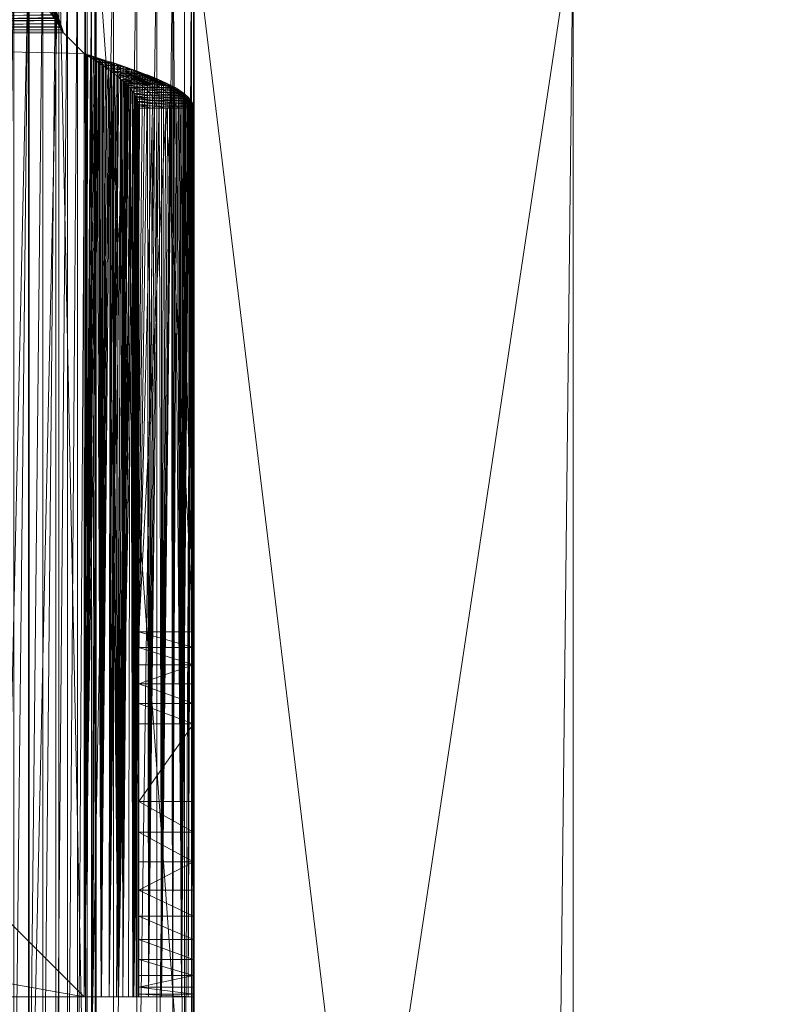
# Model space of a CAD drawing. Units: inches. Extents: x 0 to 153, y 0 to 440.
# Drawn here: x 63 to 64, y 377 to 379 of the extents above; entities that cross this region are included whole.
import ezdxf

# ---------------------------------------------------------------- set-up
doc = ezdxf.new("R2010")
doc.units = ezdxf.units.IN
doc.header["$MEASUREMENT"] = 0
for name, color, linetype in [('CET ACI-color - 7', 7, 'Continuous'), ('CET ACI-color - 9', 9, 'Continuous'), ('CET Default', 7, 'Continuous')]:
    doc.layers.add(name, color=color, linetype=linetype)

# ---------------------------------------------------------------- blocks, each defined once
blk = doc.blocks.new('*C23')
at = {"layer": 'CET ACI-color - 7', "linetype": 'Continuous', "lineweight": 0}
mesh = blk.add_polyface(dxfattribs=at)
corners = [(20.2715, -25.876, 7.3424), (20.2715, -23.136, 7.3424), (19.9895, -23.136, 7.3424), (19.9343, -23.1181, 7.3424), (18.0225, -25.72, 7.3424), (18.0214, -25.7347, 7.3424), (20.2715, -25.876, 7.1544), (19.9748, -23.1349, 7.1544), (19.9895, -23.136, 7.1544), (19.9605, -23.1314, 7.1544), (19.9468, -23.1258, 7.1544), (18.0214, -25.7347, 7.1544), (19.9343, -23.1181, 7.1544), (18.0179, -25.7491, 7.1544), (18.0123, -25.7627, 7.1544), (18.0046, -25.7753, 7.1544), (17.995, -25.7865, 7.1544), (17.9838, -25.7961, 7.1544), (17.9712, -25.8038, 7.1544), (17.9576, -25.8094, 7.1544), (17.9432, -25.8129, 7.1544), (17.6465, -25.876, 7.1544), (18.0225, -25.72, 7.1544), (19.923, -23.1085, 7.1544), (19.9135, -23.0973, 7.1544), (19.9058, -23.0847, 7.1544), (20.2715, -25.9865, 7.1185), (20.2715, -26.0089, 7.0993), (17.6465, -25.9865, 7.1185), (20.2715, -25.9341, 7.1452), (20.2715, -25.9614, 7.1339), (17.6465, -25.9341, 7.1452), (20.2715, -25.9054, 7.1521), (17.6465, -25.9054, 7.1521), (20.2715, -25.9348, 7.3378), (17.6465, -25.876, 7.3424), (17.6465, -25.9348, 7.3378), (20.2715, -25.9922, 7.324), (20.2715, -26.0467, 7.3014), (20.2715, -23.136, 7.1544)]
mesh.append_faces([[corners[k] for k in face] for face in [(3, 4, 0, 3), (11, 10, 6, 11)]], dxfattribs={"vtx0": -1, "vtx1": -1, "vtx2": -1, "vtx3": -1})
mesh.append_faces([[corners[k] for k in face] for face in [(0, 4, 5, 0), (6, 7, 8, 6), (6, 9, 7, 6), (6, 10, 9, 6), (11, 12, 10, 11), (6, 13, 11, 6), (6, 14, 13, 6), (6, 15, 14, 6), (6, 16, 15, 6), (6, 17, 16, 6), (6, 18, 17, 6), (6, 19, 18, 6), (6, 20, 19, 6), (22, 23, 12, 22), (22, 24, 23, 22), (22, 25, 24, 22), (29, 37, 38, 29), (32, 34, 37, 32), (6, 0, 34, 6), (0, 6, 39, 0)]], dxfattribs={"vtx0": -1, "vtx2": -1, "vtx3": -1})
mesh.append_faces([[corners[k] for k in face] for face in [(34, 35, 36, 34), (36, 37, 34, 36)]], dxfattribs={"vtx0": -1, "vtx3": -1})
mesh.append_faces([[corners[k] for k in face] for face in [(26, 27, 28, 26), (29, 30, 31, 29), (32, 29, 33, 32)]], dxfattribs={"vtx1": -1})
mesh.append_faces([[corners[k] for k in face] for face in [(30, 29, 38, 30), (29, 32, 37, 29), (32, 6, 34, 32)]], dxfattribs={"vtx1": -1, "vtx2": -1})
mesh.append_faces([[corners[k] for k in face] for face in [(0, 1, 2, 0), (6, 21, 20, 6), (34, 0, 35, 34)]], dxfattribs={"vtx2": -1})
mesh = blk.add_polyface(dxfattribs=at)
corners = [(19.6463, -24.2612, 0.7334), (20.0615, -24.188, 0.7334), (19.8231, -24.188, 0.7334), (19.7096, -24.2153, 0.7334), (19.6761, -24.2358, 0.7334), (19.7458, -24.2002, 0.7334), (19.784, -24.1911, 0.7334), (18.2085, -26.041, 0.7334), (20.0215, -26.041, 0.7334), (18.2817, -25.6258, 0.7334), (18.2207, -25.7253, 0.7334), (18.2116, -25.7635, 0.7334), (18.2085, -25.8026, 0.7334), (18.2358, -25.6891, 0.7334), (18.2563, -25.6556, 0.7334), (18.2085, -25.8026, 0.6284), (18.2085, -26.041, 0.6284), (19.7096, -24.2153, 0.6284), (19.6761, -24.2358, 0.6284), (19.6463, -24.2612, 0.6284), (19.7458, -24.2002, 0.6284), (19.8231, -24.188, 0.6284), (19.784, -24.1911, 0.6284), (18.2817, -25.6258, 0.6284), (18.2207, -25.7253, 0.6284), (18.2116, -25.7635, 0.6284), (18.2358, -25.6891, 0.6284), (18.2563, -25.6556, 0.6284), (20.0615, -24.188, 0.6284), (20.0215, -26.041, 0.6284)]
mesh.append_faces([[corners[k] for k in face] for face in [(9, 7, 1, 9), (28, 16, 23, 28)]], dxfattribs={"vtx0": -1, "vtx1": -1, "vtx2": -1, "vtx3": -1})
mesh.append_faces([[corners[k] for k in face] for face in [(0, 1, 2, 0), (19, 17, 20, 19), (28, 29, 16, 28), (28, 23, 19, 28), (15, 24, 26, 15), (23, 16, 15, 23)]], dxfattribs={"vtx0": -1, "vtx2": -1, "vtx3": -1})
mesh.append_faces([[corners[k] for k in face] for face in [(4, 17, 18, 4), (18, 0, 4, 18), (17, 5, 20, 17), (6, 21, 22, 6), (22, 5, 6, 22), (11, 24, 25, 11), (25, 12, 11, 25), (24, 13, 26, 24), (14, 23, 27, 14), (27, 13, 14, 27), (19, 20, 22, 19), (15, 26, 27, 15)]], dxfattribs={"vtx0": -1, "vtx3": -1})
mesh.append_faces([[corners[k] for k in face] for face in [(6, 5, 0, 6), (14, 13, 12, 14), (0, 19, 9, 0)]], dxfattribs={"vtx1": -1})
mesh.append_faces([[corners[k] for k in face] for face in [(5, 3, 0, 5), (7, 8, 1, 7), (0, 9, 1, 0), (13, 10, 12, 13), (12, 7, 9, 12), (7, 12, 16, 7), (21, 28, 19, 21)]], dxfattribs={"vtx1": -1, "vtx2": -1})
mesh.append_faces([[corners[k] for k in face] for face in [(3, 4, 0, 3), (2, 6, 0, 2), (10, 11, 12, 10), (9, 14, 12, 9), (12, 15, 16, 12), (4, 3, 17, 4), (18, 19, 0, 18), (17, 3, 5, 17), (6, 2, 21, 6), (22, 20, 5, 22), (19, 23, 9, 19), (11, 10, 24, 11), (25, 15, 12, 25), (24, 10, 13, 24), (14, 9, 23, 14), (27, 26, 13, 27), (19, 18, 17, 19), (19, 22, 21, 19), (15, 25, 24, 15), (15, 27, 23, 15), (28, 21, 2, 28)]], dxfattribs={"vtx2": -1})
mesh = blk.add_polyface(dxfattribs=at)
corners = [(20.0854, -25.9857, 0.7362), (20.0786, -25.9901, 0.7348), (20.0842, -25.99, 0.7016), (20.1071, -25.9835, 0.6681), (20.0974, -25.9835, 0.7044), (20.0903, -25.99, 0.6645), (20.0967, -25.9898, 0.6314), (20.1025, -25.9879, 0.6324), (20.1082, -25.986, 0.6337), (20.0718, -25.9944, 0.7339), (20.0707, -25.9966, 0.7), (20.0649, -25.9988, 0.7335), (20.0732, -25.9966, 0.6625), (20.0792, -25.9954, 0.6292), (20.085, -25.9935, 0.6297), (20.0909, -25.9916, 0.6305), (20.0215, -26.041, 0.7334), (20.0615, -26.001, 0.7334), (20.0615, -24.188, 0.7334), (20.0674, -25.9991, 0.6285), (20.0615, -26.001, 0.6284), (20.0615, -24.188, 0.6284), (20.0733, -25.9973, 0.6287), (20.0944, -24.188, 0.631), (20.1264, -24.188, 0.6387), (20.114, -25.9841, 0.6351), (20.0215, -26.041, 0.6284), (19.8231, -24.188, 0.7334), (20.0779, -24.188, 0.7347), (20.094, -24.188, 0.7385), (20.0887, -25.9835, 0.737), (20.0953, -25.9791, 0.739), (20.1017, -25.9748, 0.7414), (20.1048, -25.9726, 0.7428), (20.108, -25.9704, 0.7442), (20.114, -25.966, 0.7475), (20.1092, -24.188, 0.7449), (20.109, -25.9777, 0.7081), (20.1218, -25.9777, 0.6728)]
mesh.append_faces([[corners[k] for k in face] for face in [(19, 20, 21, 19), (21, 22, 19, 21), (21, 13, 22, 21), (21, 14, 13, 21), (21, 15, 14, 21), (21, 6, 15, 21), (21, 7, 6, 21), (21, 8, 7, 21), (23, 24, 25, 23), (23, 25, 8, 23), (8, 21, 23, 8), (30, 31, 29, 30), (31, 32, 29, 31), (32, 33, 29, 32), (33, 34, 29, 33), (34, 35, 29, 34), (35, 36, 29, 35), (28, 1, 0, 28), (30, 29, 28, 30), (0, 30, 28, 0), (18, 17, 11, 18), (11, 9, 18, 11), (1, 28, 18, 1), (9, 1, 18, 9)]])
mesh.append_faces([[corners[k] for k in face] for face in [(3, 4, 2, 3), (5, 3, 2, 5), (8, 3, 5, 8), (9, 10, 2, 9), (5, 2, 10, 5), (12, 5, 10, 12), (15, 5, 12, 15), (30, 4, 37, 30), (3, 38, 4, 3), (0, 2, 4, 0)]], dxfattribs={"vtx0": -1, "vtx1": -1, "vtx2": -1, "vtx3": -1})
mesh.append_faces([[corners[k] for k in face] for face in [(5, 6, 7, 5), (2, 1, 9, 2), (21, 27, 18, 21), (24, 28, 29, 24), (23, 18, 28, 23), (4, 30, 0, 4)]], dxfattribs={"vtx0": -1, "vtx2": -1, "vtx3": -1})
mesh.append_faces([[corners[k] for k in face] for face in [(0, 1, 2, 0), (7, 8, 5, 7), (9, 11, 10, 9), (13, 14, 12, 13), (14, 15, 12, 14), (15, 6, 5, 15), (24, 23, 28, 24), (23, 21, 18, 23), (32, 31, 37, 32), (31, 30, 37, 31)]], dxfattribs={"vtx1": -1, "vtx2": -1})
mesh.append_faces([[corners[k] for k in face] for face in [(16, 17, 18, 16), (21, 20, 26, 21)]], dxfattribs={"vtx2": -1})
mesh = blk.add_polyface(dxfattribs=at)
corners = [(18.0214, -25.7347, 7.3424), (18.0179, -25.7491, 7.3424), (20.2715, -25.876, 7.3424), (18.0123, -25.7627, 7.3424), (18.0046, -25.7753, 7.3424), (17.995, -25.7865, 7.3424), (17.9838, -25.7961, 7.3424), (17.9712, -25.8038, 7.3424), (17.9576, -25.8094, 7.3424), (17.9432, -25.8129, 7.3424), (17.6465, -25.876, 7.3424), (20.2715, -26.064, 6.9664), (17.6465, -26.064, 6.9664), (17.6465, -26.0617, 6.9958), (17.6465, -26.0548, 7.0245), (20.2715, -26.0548, 7.0245), (20.2715, -26.0617, 6.9958), (17.6465, -26.0435, 7.0518), (20.2715, -26.0435, 7.0518), (17.6465, -26.0281, 7.0769), (17.6465, -26.0089, 7.0993), (20.2715, -26.0089, 7.0993), (20.2715, -26.0281, 7.0769), (17.6465, -25.9865, 7.1185), (17.6465, -25.9614, 7.1339), (20.2715, -25.9614, 7.1339), (20.2715, -25.9865, 7.1185), (17.6465, -25.9341, 7.1452), (20.2715, -25.9341, 7.1452), (17.6465, -25.9054, 7.1521), (17.6465, -25.876, 7.1544), (20.2715, -25.876, 7.1544), (20.2715, -25.9054, 7.1521), (17.6465, -26.064, 5.8424), (20.2715, -26.252, 6.9664), (17.6465, -26.252, 6.9664), (17.6465, -26.252, 5.8424), (20.2715, -26.064, 5.8424), (17.6465, -26.2474, 7.0252), (17.6465, -26.2336, 7.0826), (20.2715, -26.211, 7.1371), (17.6465, -26.211, 7.1371), (17.6465, -26.1802, 7.1874), (17.6465, -26.097, 7.2706), (17.6465, -26.1419, 7.2323), (20.2715, -26.1419, 7.2323), (17.6465, -26.0467, 7.3014), (20.2715, -25.9922, 7.324), (17.6465, -25.9922, 7.324), (17.6465, -25.9348, 7.3378)]
mesh.append_faces([[corners[k] for k in face] for face in [(39, 40, 41, 39), (46, 47, 48, 46)]], dxfattribs={"vtx0": -1, "vtx3": -1})
mesh.append_faces([[corners[k] for k in face] for face in [(13, 14, 16, 13), (19, 20, 22, 19), (23, 24, 26, 23), (29, 30, 32, 29), (12, 11, 33, 12)]], dxfattribs={"vtx1": -1})
mesh.append_faces([[corners[k] for k in face] for face in [(0, 1, 2, 0), (1, 3, 2, 1), (3, 4, 2, 3), (4, 5, 2, 4), (5, 6, 2, 5), (6, 7, 2, 6), (7, 8, 2, 7), (8, 9, 2, 8)]], dxfattribs={"vtx1": -1, "vtx2": -1})
mesh.append_faces([[corners[k] for k in face] for face in [(9, 10, 2, 9), (11, 12, 13, 11), (14, 15, 16, 14), (15, 14, 17, 15), (18, 17, 19, 18), (20, 21, 22, 20), (21, 20, 23, 21), (24, 25, 26, 24), (25, 24, 27, 25), (28, 27, 29, 28), (30, 31, 32, 30), (34, 35, 36, 34), (36, 33, 37, 36), (38, 35, 34, 38), (42, 41, 40, 42), (43, 44, 45, 43), (49, 48, 47, 49)]], dxfattribs={"vtx2": -1})
mesh = blk.add_polyface(dxfattribs=at)
corners = [(20.2715, -26.0617, 6.9958), (20.2715, -26.064, 6.9664), (17.6465, -26.0617, 6.9958), (20.2715, -26.0435, 7.0518), (20.2715, -26.0548, 7.0245), (17.6465, -26.0435, 7.0518), (20.2715, -26.0281, 7.0769), (17.6465, -26.0281, 7.0769), (20.2715, -26.064, 5.8424), (17.6465, -26.064, 5.8424), (20.2715, -26.252, 5.8424), (20.2715, -26.252, 6.9664), (17.6465, -26.252, 5.8424), (20.2715, -26.2474, 7.0252), (20.2715, -26.2336, 7.0826), (17.6465, -26.2336, 7.0826), (17.6465, -26.2474, 7.0252), (20.2715, -26.211, 7.1371), (20.2715, -26.1802, 7.1874), (20.2715, -26.1419, 7.2323), (17.6465, -26.1419, 7.2323), (17.6465, -26.1802, 7.1874), (20.2715, -26.097, 7.2706), (20.2715, -26.0467, 7.3014), (17.6465, -26.0467, 7.3014), (17.6465, -26.097, 7.2706), (20.2715, -25.9922, 7.324), (20.2715, -26.0089, 7.0993), (20.2715, -25.9865, 7.1185), (20.2715, -25.9614, 7.1339)]
mesh.append_faces([[corners[k] for k in face] for face in [(10, 1, 11, 10)]], dxfattribs={"vtx0": -1, "vtx1": -1, "vtx3": -1})
mesh.append_faces([[corners[k] for k in face] for face in [(11, 1, 0, 11), (4, 14, 13, 4), (3, 17, 14, 3), (6, 18, 17, 6), (27, 19, 18, 27), (28, 22, 19, 28), (29, 23, 22, 29)]], dxfattribs={"vtx0": -1, "vtx2": -1, "vtx3": -1})
mesh.append_faces([[corners[k] for k in face] for face in [(11, 12, 10, 11), (12, 8, 10, 12), (13, 15, 16, 13), (16, 11, 13, 16), (18, 20, 21, 18), (21, 17, 18, 21), (22, 24, 25, 22), (25, 19, 22, 25)]], dxfattribs={"vtx0": -1, "vtx3": -1})
mesh.append_faces([[corners[k] for k in face] for face in [(0, 1, 2, 0), (3, 4, 5, 3), (6, 3, 7, 6)]], dxfattribs={"vtx1": -1})
mesh.append_faces([[corners[k] for k in face] for face in [(13, 11, 0, 13), (0, 4, 13, 0), (4, 3, 14, 4), (3, 6, 17, 3), (6, 27, 18, 6), (27, 28, 19, 27), (28, 29, 22, 28)]], dxfattribs={"vtx1": -1, "vtx2": -1})
mesh.append_faces([[corners[k] for k in face] for face in [(1, 8, 9, 1), (10, 8, 1, 10), (13, 14, 15, 13), (15, 14, 17, 15), (18, 19, 20, 18), (22, 23, 24, 22), (24, 23, 26, 24)]], dxfattribs={"vtx2": -1})
mesh = blk.add_polyface(dxfattribs=at)
corners = [(20.0732, -25.9966, 0.6625), (20.0733, -25.9973, 0.6287), (20.0792, -25.9954, 0.6292), (20.0615, -26.001, 0.7072), (20.0707, -25.9966, 0.7), (20.0649, -25.9988, 0.7335), (20.0615, -26.001, 0.7334), (20.0615, -26.001, 0.6809), (20.0615, -26.001, 0.6547), (20.0615, -26.001, 0.6284), (20.0674, -25.9991, 0.6285), (20.0215, -26.041, 0.6284), (20.0215, -26.041, 0.6547), (20.0215, -26.041, 0.6809), (20.0215, -26.041, 0.7072), (20.0215, -26.041, 0.7334), (19.9982, -26.0885, 0.7081), (19.9974, -26.078, 0.7401), (19.9953, -26.0812, 0.7414), (19.9996, -26.0748, 0.739), (20.004, -26.0769, 0.7044), (20.0018, -26.0715, 0.7379), (20.004, -26.0682, 0.737), (19.9982, -26.1013, 0.6728), (20.004, -26.0866, 0.6681), (20.0062, -26.0649, 0.7362), (20.0105, -26.0637, 0.7016), (20.0084, -26.0615, 0.7354), (20.0106, -26.0581, 0.7348), (20.0105, -26.0698, 0.6645), (20.0084, -26.082, 0.6324), (20.0103, -26.0762, 0.6314), (20.0065, -26.0877, 0.6337), (20.0128, -26.0547, 0.7343), (20.0171, -26.0502, 0.7), (20.0171, -26.0479, 0.7336), (20.0171, -26.0527, 0.6625), (20.0159, -26.0587, 0.6292), (20.0178, -26.0528, 0.6287), (20.014, -26.0645, 0.6297), (20.0121, -26.0704, 0.6305), (20.0193, -26.0444, 0.7335), (20.0196, -26.0469, 0.6285)]
mesh.append_faces([[corners[k] for k in face] for face in [(3, 4, 5, 3), (4, 3, 7, 4), (8, 0, 4, 8), (7, 8, 4, 7), (1, 0, 8, 1), (12, 11, 8, 12), (7, 13, 12, 7), (8, 7, 12, 8), (3, 14, 13, 3), (7, 3, 13, 7), (3, 6, 14, 3), (16, 20, 21, 16), (20, 16, 23, 20), (20, 23, 24, 20), (20, 26, 27, 20), (26, 20, 24, 26), (26, 24, 29, 26), (29, 24, 32, 29), (26, 34, 33, 26), (34, 26, 29, 34), (34, 29, 36, 34), (36, 29, 40, 36), (41, 34, 14, 41), (13, 14, 34, 13), (34, 36, 12, 34), (34, 12, 13, 34), (12, 36, 38, 12)]], dxfattribs={"vtx0": -1, "vtx1": -1, "vtx2": -1, "vtx3": -1})
mesh.append_faces([[corners[k] for k in face] for face in [(0, 1, 2, 0), (8, 9, 10, 8), (16, 17, 18, 16), (16, 21, 19, 16), (20, 22, 21, 20), (20, 27, 25, 20), (26, 28, 27, 26), (29, 32, 30, 29), (34, 35, 33, 34), (36, 39, 37, 36), (36, 40, 39, 36), (29, 31, 40, 29), (14, 15, 41, 14), (12, 38, 42, 12)]], dxfattribs={"vtx0": -1, "vtx2": -1, "vtx3": -1})
mesh.append_faces([[corners[k] for k in face] for face in [(5, 6, 3, 5), (10, 1, 8, 10), (11, 9, 8, 11), (6, 15, 14, 6), (19, 17, 16, 19), (25, 22, 20, 25), (30, 31, 29, 30), (33, 28, 26, 33), (37, 38, 36, 37), (41, 35, 34, 41), (42, 11, 12, 42)]], dxfattribs={"vtx1": -1, "vtx2": -1})
mesh = blk.add_polyface(dxfattribs=at)
corners = [(18.2085, -26.251, 1.5434), (18.2085, -26.146, 1.5434), (18.2085, -26.146, 0.8384), (18.2085, -26.251, 0.8384), (18.2085, -26.1447, 0.822), (18.2085, -26.2484, 0.8056), (18.2085, -26.1409, 0.806), (18.2085, -26.2407, 0.7735), (18.2085, -26.1346, 0.7907), (18.2085, -26.2281, 0.7431), (18.2085, -26.126, 0.7767), (18.2085, -26.2109, 0.715), (18.2085, -26.1153, 0.7642), (18.2085, -26.1895, 0.6899), (18.2085, -26.1027, 0.7535), (18.2085, -26.1644, 0.6685), (18.2085, -26.0887, 0.7449), (18.2085, -26.1363, 0.6513), (18.2085, -26.0735, 0.7385), (18.2085, -26.1059, 0.6387), (18.2085, -26.0574, 0.7347), (18.2085, -26.0739, 0.631), (18.2085, -26.041, 0.7334), (18.2085, -26.041, 0.6284), (18.3631, -26.146, 1.8468), (18.4133, -26.146, 1.8775), (18.5835, -26.146, 1.9184), (18.3183, -26.146, 1.8086), (18.2801, -26.146, 1.7638), (18.2494, -26.146, 1.7137), (18.2269, -26.146, 1.6593), (18.2131, -26.146, 1.6021), (18.4676, -26.251, 1.9001), (18.4676, -26.146, 1.9001), (18.4133, -26.251, 1.8775), (18.3183, -26.251, 1.8086), (18.3631, -26.251, 1.8468), (18.2494, -26.251, 1.7137), (18.2801, -26.251, 1.7638), (18.2269, -26.251, 1.6593), (18.2131, -26.251, 1.6021), (18.5835, -26.251, 1.9184)]
mesh.append_faces([[corners[k] for k in face] for face in [(4, 5, 3, 4), (6, 7, 5, 6), (8, 9, 7, 8), (10, 11, 9, 10), (12, 13, 11, 12), (14, 15, 13, 14), (16, 17, 15, 16), (18, 19, 17, 18), (20, 21, 19, 20), (22, 23, 21, 22), (41, 36, 35, 41), (41, 35, 38, 41), (41, 38, 37, 41), (41, 37, 39, 41), (41, 39, 40, 41), (41, 40, 0, 41)]], dxfattribs={"vtx0": -1, "vtx2": -1, "vtx3": -1})
mesh.append_faces([[corners[k] for k in face] for face in [(32, 25, 34, 32), (24, 35, 36, 24), (36, 25, 24, 36), (28, 37, 38, 28), (38, 27, 28, 38), (37, 30, 39, 37), (31, 0, 40, 31), (40, 30, 31, 40)]], dxfattribs={"vtx0": -1, "vtx3": -1})
mesh.append_faces([[corners[k] for k in face] for face in [(3, 0, 2, 3), (2, 4, 3, 2), (4, 6, 5, 4), (6, 8, 7, 6), (8, 10, 9, 8), (10, 12, 11, 10), (12, 14, 13, 12), (14, 16, 15, 14), (16, 18, 17, 16), (18, 20, 19, 18), (20, 22, 21, 20), (24, 25, 26, 24), (27, 24, 26, 27), (28, 27, 26, 28), (29, 28, 26, 29), (30, 29, 26, 30), (31, 30, 26, 31), (1, 31, 26, 1)]], dxfattribs={"vtx1": -1, "vtx2": -1})
mesh.append_faces([[corners[k] for k in face] for face in [(0, 1, 2, 0), (32, 33, 25, 32), (24, 27, 35, 24), (36, 34, 25, 36), (28, 29, 37, 28), (38, 35, 27, 38), (37, 29, 30, 37), (31, 1, 0, 31), (40, 39, 30, 40)]], dxfattribs={"vtx2": -1})
mesh = blk.add_polyface(dxfattribs=at)
corners = [(18.2085, -26.2407, 0.7735), (19.9315, -26.2457, 0.7917), (19.9296, -26.247, 0.7974), (19.9334, -26.2444, 0.786), (19.9353, -26.2428, 0.7803), (18.2085, -26.2281, 0.7431), (19.9371, -26.2411, 0.7746), (19.939, -26.2392, 0.7691), (19.9409, -26.2372, 0.7635), (19.9428, -26.235, 0.758), (19.9446, -26.2327, 0.7526), (19.9465, -26.2302, 0.7473), (19.9484, -26.2276, 0.742), (19.9503, -26.2248, 0.7368), (19.9521, -26.2219, 0.7317), (19.9596, -26.2088, 0.7121), (18.2085, -26.2109, 0.715), (18.2085, -26.1895, 0.6899), (19.9615, -26.2052, 0.7075), (19.9634, -26.2015, 0.7029), (19.9653, -26.1976, 0.6985), (19.9671, -26.1936, 0.6941), (19.969, -26.1895, 0.6899), (19.954, -26.2188, 0.7267), (19.9559, -26.2156, 0.7217), (19.9578, -26.2123, 0.7169), (19.9803, -26.1625, 0.6671), (18.2085, -26.1644, 0.6685), (18.2085, -26.1363, 0.6513), (19.9821, -26.1577, 0.6638), (19.984, -26.1527, 0.6606), (19.9859, -26.1477, 0.6575), (19.9709, -26.1853, 0.6858), (19.9728, -26.1809, 0.6818), (19.9746, -26.1765, 0.678), (19.9765, -26.1719, 0.6742), (19.9784, -26.1673, 0.6706), (19.9878, -26.1426, 0.6546), (18.2085, -26.1059, 0.6387), (19.9896, -26.1374, 0.6518), (19.9915, -26.1321, 0.6492), (19.9934, -26.1268, 0.6467), (19.9953, -26.1214, 0.6444), (19.9971, -26.1159, 0.6422), (19.999, -26.1104, 0.6402), (20.0009, -26.1048, 0.6383), (20.0028, -26.0991, 0.6366), (20.0046, -26.0935, 0.6351), (20.0065, -26.0877, 0.6337), (18.2085, -26.0739, 0.631), (18.2085, -26.1409, 0.806), (19.934, -26.1424, 0.8112), (19.9362, -26.1415, 0.8079), (18.2085, -26.1346, 0.7907), (19.9384, -26.1404, 0.8047), (19.9537, -26.1302, 0.783), (18.2085, -26.1153, 0.7642), (18.2085, -26.126, 0.7767), (19.9493, -26.1336, 0.7889), (19.9559, -26.1283, 0.7801), (19.9712, -26.1128, 0.7618), (18.2085, -26.0887, 0.7449), (18.2085, -26.1027, 0.7535), (19.969, -26.1153, 0.7642), (19.9865, -26.0935, 0.7475), (19.9887, -26.0905, 0.7458), (20.0062, -26.0649, 0.7362), (18.2085, -26.041, 0.7334), (18.2085, -26.0574, 0.7347), (18.2085, -26.0735, 0.7385), (20.004, -26.0682, 0.737), (20.0084, -26.0615, 0.7354)]
mesh.append_faces([[corners[k] for k in face] for face in [(0, 1, 2, 0), (0, 3, 1, 0), (4, 0, 5, 4), (5, 6, 4, 5), (5, 7, 6, 5), (5, 8, 7, 5), (5, 9, 8, 5), (5, 10, 9, 5), (5, 11, 10, 5), (5, 12, 11, 5), (5, 13, 12, 5), (5, 14, 13, 5), (15, 16, 17, 15), (17, 18, 15, 17), (17, 19, 18, 17), (17, 20, 19, 17), (17, 21, 20, 17), (17, 22, 21, 17), (23, 5, 16, 23), (16, 24, 23, 16), (16, 25, 24, 16), (26, 27, 28, 26), (28, 29, 26, 28), (28, 30, 29, 28), (28, 31, 30, 28), (32, 17, 27, 32), (27, 33, 32, 27), (27, 34, 33, 27), (27, 35, 34, 27), (27, 36, 35, 27), (37, 28, 38, 37), (38, 39, 37, 38), (38, 40, 39, 38), (38, 41, 40, 38), (38, 42, 41, 38), (38, 43, 42, 38), (38, 44, 43, 38), (38, 45, 44, 38), (38, 46, 45, 38), (38, 47, 46, 38), (48, 38, 49, 48), (50, 51, 52, 50), (53, 52, 54, 53), (55, 56, 57, 55), (53, 58, 55, 53), (56, 55, 59, 56), (60, 61, 62, 60), (56, 63, 60, 56), (61, 64, 65, 61), (66, 67, 68, 66), (69, 70, 66, 69), (67, 66, 71, 67)]])
mesh = blk.add_polyface(dxfattribs=at)
corners = [(19.9278, -26.248, 0.8032), (19.9259, -26.2489, 0.8091), (18.2085, -26.2484, 0.8056), (19.9184, -26.2509, 0.8325), (19.9165, -26.251, 0.8384), (18.2085, -26.251, 0.8384), (19.9353, -26.2428, 0.7803), (19.9334, -26.2444, 0.786), (18.2085, -26.2407, 0.7735), (19.9596, -26.2088, 0.7121), (19.9578, -26.2123, 0.7169), (18.2085, -26.2109, 0.715), (19.954, -26.2188, 0.7267), (19.9521, -26.2219, 0.7317), (18.2085, -26.2281, 0.7431), (19.9803, -26.1625, 0.6671), (19.9784, -26.1673, 0.6706), (18.2085, -26.1644, 0.6685), (19.9709, -26.1853, 0.6858), (19.969, -26.1895, 0.6899), (18.2085, -26.1895, 0.6899), (19.9878, -26.1426, 0.6546), (19.9859, -26.1477, 0.6575), (18.2085, -26.1363, 0.6513), (20.0121, -26.0704, 0.6305), (20.0103, -26.0762, 0.6314), (18.2085, -26.0739, 0.631), (18.2085, -26.041, 0.6284), (20.014, -26.0645, 0.6297), (20.0159, -26.0587, 0.6292), (20.0178, -26.0528, 0.6287), (20.0196, -26.0469, 0.6285), (20.0215, -26.041, 0.6284), (20.0065, -26.0877, 0.6337), (20.0046, -26.0935, 0.6351), (18.2085, -26.1059, 0.6387), (20.0084, -26.082, 0.6324), (18.9097, -26.251, 1.8452), (19.9165, -26.2248, 0.8384), (19.9165, -26.1985, 0.8384), (18.9097, -26.146, 1.8452), (19.9165, -26.1723, 0.8384), (19.9165, -26.146, 0.8384), (19.9209, -26.1458, 0.8315), (19.9231, -26.1455, 0.8281), (18.2085, -26.1409, 0.806), (19.9274, -26.1446, 0.8213), (19.9296, -26.144, 0.8179), (19.934, -26.1424, 0.8112), (19.9384, -26.1404, 0.8047), (19.9428, -26.138, 0.7982), (18.2085, -26.1346, 0.7907), (19.9449, -26.1366, 0.7951), (19.9493, -26.1336, 0.7889), (19.9559, -26.1283, 0.7801), (19.9603, -26.1243, 0.7745), (18.2085, -26.1153, 0.7642), (19.9624, -26.1222, 0.7718), (19.9646, -26.1199, 0.7692), (19.9668, -26.1176, 0.7666), (19.969, -26.1153, 0.7642), (19.9712, -26.1128, 0.7618), (19.9756, -26.1076, 0.7572), (18.2085, -26.0887, 0.7449), (19.9778, -26.1049, 0.7551), (19.9799, -26.1022, 0.7531), (19.9843, -26.0965, 0.7492), (19.9865, -26.0935, 0.7475), (19.9887, -26.0905, 0.7458), (19.9931, -26.0843, 0.7428), (18.2085, -26.0735, 0.7385), (19.9953, -26.0812, 0.7414), (19.9974, -26.078, 0.7401), (19.9996, -26.0748, 0.739), (20.0018, -26.0715, 0.7379), (20.004, -26.0682, 0.737), (20.0084, -26.0615, 0.7354), (20.0106, -26.0581, 0.7348), (18.2085, -26.041, 0.7334), (20.0128, -26.0547, 0.7343), (20.0171, -26.0479, 0.7336), (20.0193, -26.0444, 0.7335), (20.0215, -26.041, 0.7334)]
mesh.append_faces([[corners[k] for k in face] for face in [(0, 1, 2, 0), (3, 4, 5, 3), (6, 7, 8, 6), (9, 10, 11, 9), (12, 13, 14, 12), (15, 16, 17, 15), (18, 19, 20, 18), (21, 22, 23, 21), (24, 25, 26, 24), (24, 26, 27, 24), (27, 28, 24, 27), (27, 29, 28, 27), (27, 30, 29, 27), (27, 31, 30, 27), (27, 32, 31, 27), (33, 34, 35, 33), (26, 36, 33, 26), (26, 25, 36, 26), (43, 44, 45, 43), (44, 46, 45, 44), (46, 47, 45, 46), (47, 48, 45, 47), (49, 50, 51, 49), (50, 52, 51, 50), (52, 53, 51, 52), (54, 55, 56, 54), (55, 57, 56, 55), (57, 58, 56, 57), (58, 59, 56, 58), (59, 60, 56, 59), (61, 62, 63, 61), (62, 64, 63, 62), (64, 65, 63, 64), (65, 66, 63, 65), (66, 67, 63, 66), (68, 69, 70, 68), (69, 71, 70, 69), (71, 72, 70, 71), (72, 73, 70, 72), (73, 74, 70, 73), (74, 75, 70, 74), (76, 77, 78, 76), (77, 79, 78, 77), (79, 80, 78, 79), (80, 81, 78, 80), (81, 82, 78, 81)]])
mesh.append_faces([[corners[k] for k in face] for face in [(39, 40, 37, 39)]], dxfattribs={"vtx0": -1, "vtx2": -1, "vtx3": -1})
mesh.append_faces([[corners[k] for k in face] for face in [(38, 39, 37, 38), (39, 41, 40, 39)]], dxfattribs={"vtx1": -1, "vtx2": -1})
mesh.append_faces([[corners[k] for k in face] for face in [(37, 4, 38, 37), (41, 42, 40, 41), (38, 4, 3, 38)]], dxfattribs={"vtx2": -1})
mesh = blk.add_polyface(dxfattribs=at)
corners = [(19.9278, -26.248, 0.8032), (18.2085, -26.2484, 0.8056), (18.2085, -26.2407, 0.7735), (19.9296, -26.247, 0.7974), (19.9184, -26.2509, 0.8325), (18.2085, -26.251, 0.8384), (19.9203, -26.2507, 0.8266), (19.9221, -26.2503, 0.8208), (19.924, -26.2497, 0.8149), (19.9259, -26.2489, 0.8091), (19.9165, -26.146, 0.8384), (18.2085, -26.146, 0.8384), (18.2085, -26.146, 1.5434), (18.9097, -26.146, 1.8452), (18.4676, -26.146, 1.9001), (18.5248, -26.146, 1.9138), (18.5835, -26.146, 1.9184), (18.4133, -26.146, 1.8775), (18.733, -26.146, 1.9184), (18.8465, -26.146, 1.8912), (18.8799, -26.146, 1.8707), (18.8102, -26.146, 1.9062), (18.7721, -26.146, 1.9153), (18.4676, -26.251, 1.9001), (18.5248, -26.251, 1.9138), (18.5835, -26.251, 1.9184), (18.733, -26.251, 1.9184), (18.8465, -26.251, 1.8912), (18.8799, -26.251, 1.8707), (18.9097, -26.251, 1.8452), (18.8102, -26.251, 1.9062), (18.7721, -26.251, 1.9153), (18.2085, -26.1409, 0.806), (18.2085, -26.1447, 0.822), (19.9209, -26.1458, 0.8315), (18.2085, -26.1346, 0.7907), (19.9362, -26.1415, 0.8079), (18.2085, -26.126, 0.7767), (19.9537, -26.1302, 0.783), (18.2085, -26.1027, 0.7535), (18.2085, -26.1153, 0.7642), (19.9712, -26.1128, 0.7618), (18.2085, -26.0735, 0.7385), (18.2085, -26.0887, 0.7449), (19.9887, -26.0905, 0.7458), (18.2085, -26.0574, 0.7347), (20.0062, -26.0649, 0.7362), (18.4133, -26.251, 1.8775), (18.3631, -26.251, 1.8468), (18.2085, -26.251, 1.5434), (19.9165, -26.251, 0.8384)]
mesh.append_faces([[corners[k] for k in face] for face in [(0, 1, 2, 0), (2, 3, 0, 2), (4, 5, 1, 4), (1, 6, 4, 1), (1, 7, 6, 1), (1, 8, 7, 1), (1, 9, 8, 1), (14, 15, 16, 14), (10, 32, 33, 10), (33, 11, 10, 33), (32, 10, 34, 32), (35, 32, 36, 35), (37, 35, 38, 37), (39, 40, 41, 39), (42, 43, 44, 42), (45, 42, 46, 45), (25, 24, 23, 25)]])
mesh.append_faces([[corners[k] for k in face] for face in [(13, 12, 16, 13), (25, 49, 29, 25)]], dxfattribs={"vtx0": -1, "vtx1": -1, "vtx2": -1, "vtx3": -1})
mesh.append_faces([[corners[k] for k in face] for face in [(25, 47, 48, 25), (29, 26, 25, 29), (29, 27, 30, 29), (49, 50, 29, 49)]], dxfattribs={"vtx0": -1, "vtx2": -1, "vtx3": -1})
mesh.append_faces([[corners[k] for k in face] for face in [(15, 23, 24, 15), (24, 16, 15, 24), (20, 27, 28, 20), (28, 13, 20, 28), (27, 21, 30, 27), (22, 26, 31, 22), (31, 21, 22, 31), (29, 30, 31, 29)]], dxfattribs={"vtx0": -1, "vtx3": -1})
mesh.append_faces([[corners[k] for k in face] for face in [(22, 21, 13, 22), (25, 26, 16, 25)]], dxfattribs={"vtx1": -1})
mesh.append_faces([[corners[k] for k in face] for face in [(13, 10, 12, 13), (16, 18, 13, 16), (21, 19, 13, 21)]], dxfattribs={"vtx1": -1, "vtx2": -1})
mesh.append_faces([[corners[k] for k in face] for face in [(10, 11, 12, 10), (17, 14, 16, 17), (19, 20, 13, 19), (18, 22, 13, 18), (15, 14, 23, 15), (24, 25, 16, 24), (26, 18, 16, 26), (20, 19, 27, 20), (28, 29, 13, 28), (27, 19, 21, 27), (22, 18, 26, 22), (31, 30, 21, 31), (25, 23, 47, 25), (29, 28, 27, 29), (29, 31, 26, 29), (49, 5, 50, 49)]], dxfattribs={"vtx2": -1})
mesh = blk.add_polyface(dxfattribs=at)
corners = [(19.9537, -26.1302, 0.783), (19.9493, -26.1336, 0.7889), (19.9515, -26.1611, 0.769), (19.9615, -26.1495, 0.7519), (19.9624, -26.1222, 0.7718), (19.9603, -26.1243, 0.7745), (19.964, -26.1462, 0.7479), (19.9646, -26.1199, 0.7692), (19.9665, -26.1427, 0.7441), (19.9668, -26.1176, 0.7666), (19.969, -26.1391, 0.7403), (19.969, -26.1153, 0.7642), (19.9715, -26.1354, 0.7367), (19.9712, -26.1128, 0.7618), (19.974, -26.1315, 0.7333), (19.9765, -26.1275, 0.73), (19.9756, -26.1076, 0.7572), (19.974, -26.156, 0.7048), (19.9778, -26.1049, 0.7551), (19.9798, -26.122, 0.7258), (19.9799, -26.1022, 0.7531), (19.9765, -26.1509, 0.7006), (19.9798, -26.1439, 0.6953), (19.9832, -26.1163, 0.7219), (19.9832, -26.1366, 0.6903), (19.9843, -26.0965, 0.7492), (19.9865, -26.1104, 0.7183), (19.9865, -26.0935, 0.7475), (19.9865, -26.1291, 0.6857), (19.984, -26.1527, 0.6606), (19.9859, -26.1477, 0.6575), (19.9887, -26.0905, 0.7458), (19.9923, -26.0996, 0.7127), (19.9931, -26.0843, 0.7428), (19.9923, -26.1155, 0.6786), (19.9896, -26.1374, 0.6518), (19.9915, -26.1321, 0.6492), (19.9878, -26.1426, 0.6546), (19.9953, -26.0812, 0.7414), (19.9982, -26.0885, 0.7081), (19.9982, -26.1013, 0.6728), (19.9971, -26.1159, 0.6422), (19.999, -26.1104, 0.6402), (19.9953, -26.1214, 0.6444), (19.9934, -26.1268, 0.6467), (20.0028, -26.0991, 0.6366), (20.0046, -26.0935, 0.6351), (20.004, -26.0866, 0.6681), (20.0009, -26.1048, 0.6383), (20.0065, -26.0877, 0.6337)]
mesh.append_faces([[corners[k] for k in face] for face in [(4, 3, 6, 4), (7, 6, 8, 7), (9, 8, 10, 9), (11, 10, 12, 11), (13, 12, 14, 13), (13, 14, 15, 13), (15, 14, 17, 15), (15, 19, 20, 15), (19, 15, 21, 19), (19, 21, 22, 19), (20, 19, 23, 20), (23, 19, 22, 23), (23, 22, 24, 23), (23, 26, 27, 23), (26, 23, 24, 26), (26, 24, 28, 26), (28, 24, 29, 28), (26, 32, 31, 26), (32, 26, 28, 32), (32, 28, 34, 32), (34, 28, 37, 34), (38, 32, 39, 38), (39, 32, 34, 39), (39, 34, 40, 39), (40, 34, 44, 40), (47, 40, 48, 47)]], dxfattribs={"vtx0": -1, "vtx1": -1, "vtx2": -1, "vtx3": -1})
mesh.append_faces([[corners[k] for k in face] for face in [(4, 6, 7, 4), (7, 8, 9, 7), (9, 10, 11, 9), (11, 12, 13, 11), (13, 15, 16, 13)]], dxfattribs={"vtx0": -1, "vtx1": -1, "vtx3": -1})
mesh.append_faces([[corners[k] for k in face] for face in [(3, 4, 5, 3), (15, 20, 18, 15), (23, 27, 25, 23), (28, 29, 30, 28), (32, 33, 31, 32), (34, 37, 35, 34), (28, 30, 37, 28), (40, 43, 41, 40), (40, 44, 43, 40), (34, 36, 44, 34), (47, 48, 45, 47), (40, 42, 48, 40), (47, 46, 49, 47)]], dxfattribs={"vtx0": -1, "vtx2": -1, "vtx3": -1})
mesh.append_faces([[corners[k] for k in face] for face in [(0, 1, 2, 0), (18, 16, 15, 18), (25, 20, 23, 25), (31, 27, 26, 31), (35, 36, 34, 35), (38, 33, 32, 38), (41, 42, 40, 41), (45, 46, 47, 45)]], dxfattribs={"vtx1": -1, "vtx2": -1})
mesh = blk.add_polyface(dxfattribs=at)
corners = [(19.9165, -26.1723, 0.8384), (19.9201, -26.1795, 0.8309), (19.9209, -26.1458, 0.8315), (19.9165, -26.146, 0.8384), (19.9231, -26.1455, 0.8281), (19.9258, -26.1784, 0.8192), (19.9274, -26.1446, 0.8213), (19.9315, -26.1763, 0.8075), (19.9296, -26.144, 0.8179), (19.934, -26.1424, 0.8112), (19.9365, -26.1736, 0.7975), (19.9362, -26.1415, 0.8079), (19.9384, -26.1404, 0.8047), (19.9415, -26.1701, 0.7877), (19.9428, -26.138, 0.7982), (19.9465, -26.166, 0.7782), (19.9449, -26.1366, 0.7951), (19.9415, -26.2051, 0.774), (19.9493, -26.1336, 0.7889), (19.9515, -26.1611, 0.769), (19.9465, -26.1998, 0.7619), (19.9565, -26.1556, 0.7603), (19.9559, -26.1283, 0.7801), (19.9537, -26.1302, 0.783), (19.9515, -26.1937, 0.7503), (19.9565, -26.1867, 0.7391), (19.9615, -26.1495, 0.7519), (19.9603, -26.1243, 0.7745), (19.9615, -26.1788, 0.7285), (19.964, -26.1462, 0.7479), (19.964, -26.1746, 0.7234), (19.9665, -26.1427, 0.7441), (19.9665, -26.1702, 0.7185), (19.969, -26.1391, 0.7403), (19.969, -26.1657, 0.7138), (19.9671, -26.1936, 0.6941), (19.9715, -26.1354, 0.7367), (19.9715, -26.1609, 0.7092), (19.969, -26.1895, 0.6899), (19.9709, -26.1853, 0.6858), (19.974, -26.1315, 0.7333), (19.974, -26.156, 0.7048), (19.9728, -26.1809, 0.6818), (19.9746, -26.1765, 0.678), (19.9765, -26.1275, 0.73), (19.9765, -26.1509, 0.7006), (19.9765, -26.1719, 0.6742), (19.9784, -26.1673, 0.6706), (19.9803, -26.1625, 0.6671), (19.9798, -26.1439, 0.6953), (19.9821, -26.1577, 0.6638), (19.984, -26.1527, 0.6606), (19.9832, -26.1366, 0.6903)]
mesh.append_faces([[corners[k] for k in face] for face in [(0, 1, 2, 0), (4, 1, 5, 4), (5, 7, 8, 5), (7, 10, 11, 7), (10, 13, 12, 10), (13, 15, 16, 13), (15, 13, 17, 15), (18, 15, 19, 18), (19, 15, 20, 19), (19, 21, 22, 19), (21, 19, 24, 21), (21, 24, 25, 21), (21, 26, 27, 21), (26, 21, 25, 26), (26, 25, 28, 26), (29, 26, 28, 29), (29, 28, 30, 29), (31, 29, 30, 31), (31, 30, 32, 31), (33, 31, 32, 33), (33, 32, 34, 33), (34, 32, 35, 34), (36, 33, 34, 36), (36, 34, 37, 36), (37, 34, 38, 37), (40, 36, 37, 40), (40, 37, 41, 40), (41, 37, 39, 41), (44, 41, 45, 44), (45, 41, 43, 45), (49, 45, 46, 49), (52, 49, 48, 52)]], dxfattribs={"vtx0": -1, "vtx1": -1, "vtx2": -1, "vtx3": -1})
mesh.append_faces([[corners[k] for k in face] for face in [(5, 6, 4, 5), (5, 8, 6, 5), (7, 11, 9, 7), (13, 16, 14, 13), (19, 22, 23, 19), (21, 27, 22, 21), (37, 38, 39, 37), (41, 39, 42, 41), (45, 43, 46, 45), (49, 46, 47, 49), (52, 48, 50, 52)]], dxfattribs={"vtx0": -1, "vtx2": -1, "vtx3": -1})
mesh.append_faces([[corners[k] for k in face] for face in [(0, 2, 3, 0)]], dxfattribs={"vtx0": -1, "vtx3": -1})
mesh.append_faces([[corners[k] for k in face] for face in [(4, 2, 1, 4), (9, 8, 7, 9), (12, 11, 10, 12), (14, 12, 13, 14), (18, 16, 15, 18), (42, 43, 41, 42), (47, 48, 49, 47), (50, 51, 52, 50)]], dxfattribs={"vtx1": -1, "vtx2": -1})
mesh = blk.add_polyface(dxfattribs=at)
corners = [(19.9258, -26.1784, 0.8192), (19.9201, -26.1795, 0.8309), (19.9201, -26.217, 0.8289), (19.9258, -26.2156, 0.814), (19.9165, -26.1985, 0.8384), (19.9165, -26.2248, 0.8384), (19.9165, -26.1723, 0.8384), (19.924, -26.2497, 0.8149), (19.9259, -26.2489, 0.8091), (19.9221, -26.2503, 0.8208), (19.9203, -26.2507, 0.8266), (19.9184, -26.2509, 0.8325), (19.9315, -26.1763, 0.8075), (19.9315, -26.2129, 0.7992), (19.9296, -26.247, 0.7974), (19.9315, -26.2457, 0.7917), (19.9278, -26.248, 0.8032), (19.9365, -26.1736, 0.7975), (19.9365, -26.2095, 0.7864), (19.9353, -26.2428, 0.7803), (19.9371, -26.2411, 0.7746), (19.9334, -26.2444, 0.786), (19.9415, -26.1701, 0.7877), (19.9415, -26.2051, 0.774), (19.939, -26.2392, 0.7691), (19.9409, -26.2372, 0.7635), (19.9465, -26.166, 0.7782), (19.9465, -26.1998, 0.7619), (19.9446, -26.2327, 0.7526), (19.9465, -26.2302, 0.7473), (19.9428, -26.235, 0.758), (19.9515, -26.1611, 0.769), (19.9515, -26.1937, 0.7503), (19.9503, -26.2248, 0.7368), (19.9521, -26.2219, 0.7317), (19.9484, -26.2276, 0.742), (19.954, -26.2188, 0.7267), (19.9559, -26.2156, 0.7217), (19.9565, -26.1867, 0.7391), (19.9596, -26.2088, 0.7121), (19.9615, -26.2052, 0.7075), (19.9615, -26.1788, 0.7285), (19.9578, -26.2123, 0.7169), (19.964, -26.1746, 0.7234), (19.9634, -26.2015, 0.7029), (19.9653, -26.1976, 0.6985), (19.9671, -26.1936, 0.6941), (19.9665, -26.1702, 0.7185), (19.969, -26.1657, 0.7138), (19.969, -26.1895, 0.6899)]
mesh.append_faces([[corners[k] for k in face] for face in [(0, 1, 2, 0), (0, 2, 3, 0), (4, 2, 1, 4), (3, 2, 9, 3), (11, 2, 5, 11), (12, 0, 3, 12), (12, 3, 13, 12), (13, 3, 16, 13), (17, 12, 13, 17), (17, 13, 18, 17), (18, 13, 21, 18), (22, 17, 18, 22), (22, 18, 23, 22), (23, 18, 20, 23), (26, 23, 27, 26), (27, 23, 30, 27), (31, 27, 32, 31), (32, 27, 35, 32), (38, 32, 34, 38), (41, 38, 42, 41), (43, 41, 40, 43), (47, 43, 44, 47)]], dxfattribs={"vtx0": -1, "vtx1": -1, "vtx2": -1, "vtx3": -1})
mesh.append_faces([[corners[k] for k in face] for face in [(1, 6, 4, 1), (3, 9, 7, 3), (2, 10, 9, 2), (13, 16, 14, 13), (3, 8, 16, 3), (18, 21, 19, 18), (13, 15, 21, 13), (23, 20, 24, 23), (27, 30, 28, 27), (23, 25, 30, 23), (32, 35, 33, 32), (27, 29, 35, 27), (38, 34, 36, 38), (41, 42, 39, 41), (38, 37, 42, 38), (43, 40, 44, 43), (47, 44, 45, 47), (48, 46, 49, 48)]], dxfattribs={"vtx0": -1, "vtx2": -1, "vtx3": -1})
mesh.append_faces([[corners[k] for k in face] for face in [(4, 5, 2, 4), (7, 8, 3, 7), (11, 10, 2, 11), (14, 15, 13, 14), (19, 20, 18, 19), (24, 25, 23, 24), (28, 29, 27, 28), (33, 34, 32, 33), (36, 37, 38, 36), (39, 40, 41, 39), (45, 46, 47, 45)]], dxfattribs={"vtx1": -1, "vtx2": -1})
at = {"layer": 'CET ACI-color - 9', "linetype": 'Continuous', "lineweight": 0}
mesh = blk.add_polyface(dxfattribs=at)
corners = [(63.375, -3.25, 35.0159), (63.375, -1.875, 35.0159), (77.875, -1.875, 35.0159), (77.875, -34, 35.0159), (4.625, -34, 35.0159), (4.625, -3.25, 35.0159), (77.875, -1.875, 34.5159), (63.375, -1.875, 34.5159), (63.375, -3.25, 34.5159), (4.625, -3.25, 34.5159), (4.625, -34, 34.5159), (77.875, -34, 34.5159), (77.875, -1.25, 34.5159), (2.625, -1.25, 34.5159), (2.625, -36, 34.5159), (77.875, -36, 34.5159), (2.625, -1.25, 36.0559), (2.625, -36, 36.0559), (77.875, -1.25, 36.0559), (77.875, -36, 36.0559)]
mesh.append_faces([[corners[k] for k in face] for face in [(0, 2, 3, 0), (3, 5, 0, 3), (10, 14, 13, 10), (2, 18, 19, 2), (2, 12, 18, 2)]], dxfattribs={"vtx0": -1, "vtx2": -1, "vtx3": -1})
mesh.append_faces([[corners[k] for k in face] for face in [(6, 1, 7, 6), (7, 0, 8, 7)]], dxfattribs={"vtx0": -1, "vtx3": -1})
mesh.append_faces([[corners[k] for k in face] for face in [(5, 9, 0, 5), (10, 9, 4, 10), (11, 10, 3, 11), (17, 16, 14, 17), (16, 18, 13, 16), (19, 17, 15, 19), (18, 16, 19, 18)]], dxfattribs={"vtx1": -1})
mesh.append_faces([[corners[k] for k in face] for face in [(13, 12, 7, 13), (8, 9, 13, 8), (7, 8, 13, 7), (9, 10, 13, 9), (10, 11, 14, 10), (19, 15, 3, 19), (3, 2, 19, 3)]], dxfattribs={"vtx1": -1, "vtx2": -1})
mesh.append_faces([[corners[k] for k in face] for face in [(0, 1, 2, 0), (3, 4, 5, 3), (6, 2, 1, 6), (7, 1, 0, 7), (9, 8, 0, 9), (9, 5, 4, 9), (10, 4, 3, 10), (12, 6, 7, 12), (11, 15, 14, 11), (16, 13, 14, 16), (18, 12, 13, 18), (15, 11, 3, 15), (2, 6, 12, 2), (17, 14, 15, 17), (16, 17, 19, 16)]], dxfattribs={"vtx2": -1})
mesh = blk.add_polyface(dxfattribs=at)
corners = [(14.75, -26.9185, 0.5034), (14.75, -26.9185, 26.2534), (15.4175, -26.251, 26.2534), (15.4175, -26.251, 0.5034), (20.2715, -26.251, 26.2534), (20.2715, -26.981, 26.2534), (14.75, -26.981, 26.2534), (14.75, -26.981, 0.5034), (20.2715, -26.981, 0.5034), (20.2715, -26.251, 0.5034)]
mesh.append_faces([[corners[k] for k in face] for face in [(0, 2, 3, 0), (2, 9, 3, 2)]], dxfattribs={"vtx0": -1, "vtx3": -1})
mesh.append_faces([[corners[k] for k in face] for face in [(6, 5, 1, 6), (7, 6, 0, 7), (5, 8, 4, 5), (9, 8, 3, 9), (7, 8, 6, 7)]], dxfattribs={"vtx1": -1})
mesh.append_faces([[corners[k] for k in face] for face in [(5, 4, 1, 5), (8, 7, 3, 8)]], dxfattribs={"vtx1": -1, "vtx2": -1})
mesh.append_faces([[corners[k] for k in face] for face in [(0, 1, 2, 0), (4, 2, 1, 4), (6, 1, 0, 6), (8, 9, 4, 8), (7, 0, 3, 7), (8, 5, 6, 8), (2, 4, 9, 2)]], dxfattribs={"vtx2": -1})
blk = doc.blocks.new('*C29')
at = {"layer": 'CET Default', "linetype": 'Continuous', "lineweight": 0, "rotation": 90.00000000000253}
blk.add_blockref('*C23', (240.504, -253.5713, 0), dxfattribs=at)

msp = doc.modelspace()

# ---------------------------------------------------------------- block references
at = {"layer": 'CET Default', "linetype": 'Continuous', "lineweight": 0}
msp.add_blockref('*C29', (-203.8037, 612.1551), dxfattribs=at)

doc.saveas('drawing.dxf')
